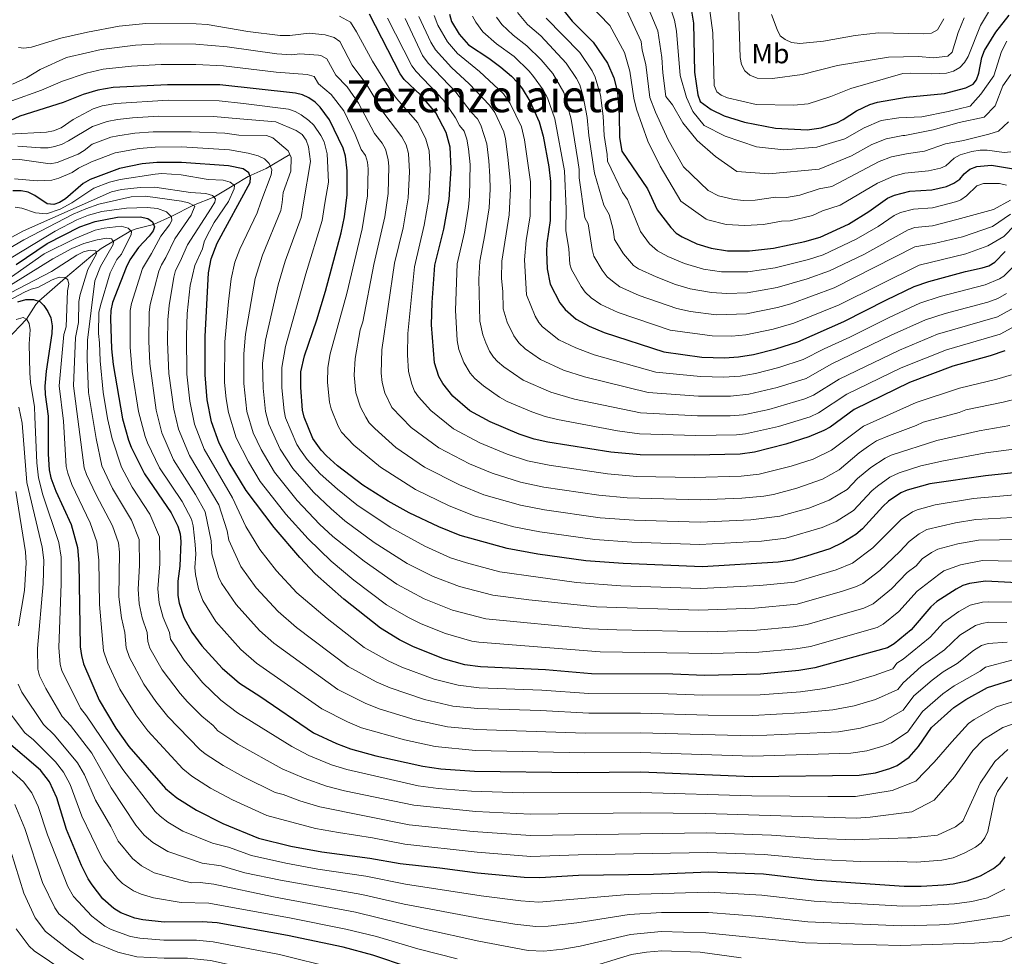
# Model space of a CAD drawing. Units: metres. Extents: x 602156 to 606657, y 4793585 to 4796623.
# Drawn here: x 603970 to 604324, y 4794096 to 4794432 of the extents above; entities that cross this region are included whole.
import ezdxf
from ezdxf.enums import TextEntityAlignment as Align

# ---------------------------------------------------------------- set-up
doc = ezdxf.new("R2010")
doc.units = ezdxf.units.M
doc.header["$MEASUREMENT"] = 0
doc.linetypes.add('DGN Style 3', pattern=[1147.6976, 819.784, -327.9136])
for name, color, linetype, lineweight in [('Nivel 11', 7, 'Continuous', 0), ('Nivel 37', 7, 'Continuous', 0), ('Nivel 4', 7, 'Continuous', 0), ('Nivel 45', 7, 'Continuous', 0), ('Nivel 5', 7, 'Continuous', 0), ('Nivel 61', 7, 'Continuous', 0), ('Nivel 63', 7, 'Continuous', 0)]:
    doc.layers.add(name, color=color, linetype=linetype, lineweight=lineweight)
doc.styles.add('Style-Arial Narrow', font='txt')
doc.styles.add('Style-Times New Roman', font='txt')

msp = doc.modelspace()

# ---------------------------------------------------------------- linework, layer by layer
at = {"layer": 'Nivel 11', "color": 142, "linetype": 'DGN Style 3', "lineweight": 13}
msp.add_polyline3d([(603965.67, 4794317.51, 140.89), (603972.72, 4794324.87, 145), (603976.09, 4794330.16, 149.15), (603977.17, 4794331.36, 150), (603986.8, 4794339.77, 155), (603995.87, 4794347.4, 158.73), (603999.55, 4794350.32, 161.38), (604010.17, 4794356.68, 170), (604012.15, 4794357.4, 171.34), (604018.38, 4794358.85, 175), (604024.73, 4794361.8, 180), (604032.68, 4794365.81, 185), (604040.1, 4794368.69, 190), (604047.21, 4794373.05, 195), (604052.37, 4794376.1, 199.53), (604058.8, 4794379.06, 203.96), (604067.36, 4794384.03, 210)], dxfattribs=at)
at = {"layer": 'Nivel 4', "color": 36, "linetype": 'Continuous', "lineweight": 30, "flags": 128}
for points, elevation in [([(604318.88, 4794311.73), (604305.55, 4794308.06), (604289.91, 4794302.13), (604270.07, 4794292.51), (604261.39, 4794286.11), (604259.14, 4794284.88), (604253.76, 4794282.6), (604245.52, 4794280), (604234.27, 4794277.18), (604229.17, 4794276.42), (604212.66, 4794276.04), (604193.22, 4794276.18), (604182.71, 4794277.17), (604160.05, 4794280.69), (604155.13, 4794281.79), (604149.76, 4794283.55), (604139.29, 4794288.02), (604131.99, 4794292.03), (604125.85, 4794297.29), (604122.26, 4794301.77), (604120.86, 4794304.34), (604119.27, 4794309.25), (604118.27, 4794322.84), (604118.46, 4794330.89), (604119.41, 4794344.28), (604122.63, 4794357.22), (604124.55, 4794367.86), (604125.33, 4794379), (604124.95, 4794386.72), (604123.48, 4794391.97), (604119.77, 4794398.96), (604114.28, 4794405.45), (604108.44, 4794410.98), (604106.97, 4794413.01), (604095.92, 4794434.39)], 250), ([(604124.72, 4794434.4), (604125.44, 4794431.82), (604128.18, 4794427.32), (604131.52, 4794423.46), (604138.83, 4794418.7), (604143.17, 4794415.47)], 275), ([(604165.4, 4794436.09), (604168.76, 4794431.89), (604176.33, 4794424.41), (604181.51, 4794416.81), (604183.75, 4794411.56), (604185, 4794406.47), (604185.67, 4794398.35), (604185.81, 4794390.21), (604186.6, 4794385.24), (604195.87, 4794371.74), (604199.35, 4794364.19), (604204.19, 4794357.82), (604206.16, 4794355.85), (604208.22, 4794354.43), (604213.51, 4794351.91), (604218.69, 4794350.38), (604224.51, 4794349.45), (604232.42, 4794349.42), (604241.09, 4794350.43), (604252.32, 4794352.79), (604257.8, 4794354.32), (604268.03, 4794359.03), (604275.39, 4794363.54), (604282.08, 4794368.35), (604284.5, 4794369.42), (604290.04, 4794370.92), (604297.99, 4794371.38), (604303.2, 4794372.51), (604305.92, 4794373.7), (604307.96, 4794375.14), (604309.61, 4794377.15), (604311.57, 4794378.74), (604314.18, 4794379.72), (604319.35, 4794380.2), (604327.33, 4794378.95)], 300), ([(604211.55, 4794436.24), (604212.39, 4794431.21), (604212.65, 4794413.63), (604213.85, 4794405.43), (604214.8, 4794403.09), (604218.71, 4794400.26), (604223.36, 4794397.9), (604230.71, 4794395.66), (604241.86, 4794393.5), (604253.15, 4794392.93), (604258.23, 4794393.6), (604263.8, 4794395.42), (604266.13, 4794396.59), (604270.92, 4794399.71), (604275.69, 4794401.95), (604278.47, 4794402.9), (604288.8, 4794404.65), (604302.54, 4794405.92), (604310.22, 4794408.04), (604312.77, 4794409.28), (604314.04, 4794410.92), (604314.87, 4794413.28), (604315.9, 4794418.92), (604316.89, 4794421.34), (604320.96, 4794427.97), (604325.73, 4794434.03)], 325), ([(604143.17, 4794415.47), (604146.97, 4794412.18), (604149.02, 4794409.98), (604150.81, 4794407.7), (604153.59, 4794403.18), (604156.96, 4794395.74), (604158.32, 4794390.58), (604160.35, 4794379.59), (604161.01, 4794374.32), (604160.91, 4794360.4), (604159.67, 4794352.17), (604159.51, 4794349.14), (604159.81, 4794342.94), (604160.81, 4794337.45), (604164.38, 4794330.74), (604166.19, 4794328.4), (604170.19, 4794324.92), (604174.88, 4794322.38), (604180.26, 4794320.1), (604201.64, 4794313.2), (604215.34, 4794311.32), (604223.44, 4794311.04), (604228.53, 4794311.34), (604233.89, 4794312.18), (604241.88, 4794314.2), (604249.84, 4794316.74), (604266.36, 4794324.05), (604281.67, 4794331.91), (604291.65, 4794336.66), (604296.86, 4794338.48), (604310.01, 4794342.06), (604316.04, 4794343.34), (604318.49, 4794344.1), (604320.63, 4794345.39), (604324.32, 4794349.17)], 275), ([(604330.76, 4794270.03), (604317.19, 4794268.64), (604297.25, 4794265.73), (604289.16, 4794263.55), (604286.77, 4794262.49), (604282.37, 4794259.58), (604280.3, 4794257.64), (604273.1, 4794249.56), (604270.63, 4794247.59), (604266.05, 4794244.69), (604261.3, 4794242.48), (604252.95, 4794239.79), (604247.77, 4794238.31), (604242.71, 4794237.63), (604215.57, 4794235.92), (604187.06, 4794237.12), (604173.68, 4794238.06), (604156.4, 4794240.5), (604145.41, 4794242.57), (604128.48, 4794247.2), (604120.88, 4794250.28), (604110.17, 4794255.31), (604102.71, 4794259.49), (604093.57, 4794265.31), (604084.51, 4794272.19), (604080.55, 4794275.82), (604078.63, 4794277.86), (604075.63, 4794282.08), (604072.48, 4794289.77), (604071.95, 4794292.21), (604071.29, 4794300.35), (604071.32, 4794306.04), (604072.64, 4794311.79), (604077.08, 4794324.68), (604080.2, 4794334.98), (604085.78, 4794355.96), (604086.95, 4794361.68), (604087.91, 4794369.57), (604087.99, 4794378.22), (604087.37, 4794383.44), (604086.46, 4794386.3), (604081.62, 4794396.46), (604078.3, 4794401.01), (604076.48, 4794402.84), (604074.21, 4794404.43), (604071.93, 4794405.46), (604069.33, 4794406.12), (604042.23, 4794409.09), (604023.45, 4794409.09), (604003.92, 4794408.06), (603998.43, 4794407.12), (603993.15, 4794405.65), (603985.89, 4794402.71), (603970.35, 4794397.77), (603957.91, 4794392.03)], 225), ([(604317.24, 4794230.77), (604311.47, 4794230.03), (604309.1, 4794229.22), (604306.75, 4794227.98), (604299.81, 4794223.48), (604297.57, 4794221.63), (604290.56, 4794213.39), (604284.49, 4794208.34), (604282.02, 4794206.87), (604255.97, 4794199.67), (604250.13, 4794198.68), (604236.45, 4794197.36), (604216.34, 4794196.95), (604204.87, 4794197.38), (604175.73, 4794197.52), (604159.17, 4794199.03), (604135.78, 4794200.06), (604130.17, 4794200.81), (604122.57, 4794202.93), (604111.57, 4794207.4), (604106.72, 4794209.8), (604099.88, 4794213.9), (604086.74, 4794224.41), (604076.49, 4794233.46), (604070.96, 4794239.26), (604061.73, 4794250.14), (604051.64, 4794263.32), (604045.5, 4794273.49), (604041.96, 4794280.38), (604039.24, 4794288.04), (604037.66, 4794295.89), (604036.91, 4794304.88), (604036.94, 4794318.65), (604038.16, 4794341.59), (604039.08, 4794346.56), (604041.3, 4794352.16), (604053.04, 4794374.02), (604053.25, 4794375.82), (604052.58, 4794377.44), (604050.55, 4794378.91), (604045.33, 4794380), (604028.45, 4794381.19), (604019.54, 4794381.2), (604014.25, 4794380.71), (604006.2, 4794379.04), (603995.59, 4794375.06), (603993.07, 4794373.58), (603986.79, 4794368.08), (603984.65, 4794366.78), (603982.52, 4794366.06), (603980.15, 4794366.32), (603975.69, 4794369.29), (603973.29, 4794370.46), (603970.84, 4794370.95), (603967.89, 4794371.03)], 200), ([(603969.01, 4794344.59), (603980.12, 4794352.13), (603991.93, 4794358.01), (603997.45, 4794359.96), (604005.42, 4794361.5), (604013.63, 4794361.66), (604016.29, 4794361.06), (604017.99, 4794359.81), (604018.7, 4794358.08), (604018.31, 4794356.69), (604016.83, 4794354.7), (604012.95, 4794350.67), (604009.91, 4794346.27), (604008.52, 4794343.5), (604003.65, 4794330.84), (604003.07, 4794327.97), (604002.97, 4794325.15), (604003.24, 4794314.28), (604003.83, 4794308.63), (604007.21, 4794289.07), (604009.38, 4794281.46), (604010.34, 4794278.99), (604015.19, 4794269.33), (604024.73, 4794255.39), (604027.07, 4794250.56), (604027.91, 4794247.76), (604028.16, 4794245.07), (604027.85, 4794236.23), (604027.11, 4794230.78), (604027.08, 4794225.63), (604027.6, 4794222.9), (604029.3, 4794217.81), (604032.19, 4794212.45), (604035.71, 4794207.58), (604043.09, 4794199.52), (604049.21, 4794194.2), (604056.57, 4794189.5), (604075.8, 4794176.33), (604084.07, 4794172.48), (604089.12, 4794170.57), (604098.23, 4794168.14), (604115.07, 4794164.32), (604121.6, 4794163.39), (604133.63, 4794162.55), (604170.66, 4794162.07), (604193.39, 4794162.29), (604233.43, 4794160.62), (604271.87, 4794161.12), (604277.78, 4794161.98), (604282.83, 4794163.5), (604285.53, 4794164.66), (604289.77, 4794167.6), (604293.17, 4794171.48), (604297.8, 4794178.23), (604305.81, 4794185.49), (604310.19, 4794188.36), (604317.98, 4794192.58), (604328.64, 4794195.94)], 175), ([(603969.64, 4794331.15), (603972.57, 4794331.93), (603975.23, 4794332.02), (603977.55, 4794331.24), (603978.96, 4794329.87), (603980.43, 4794327.69), (603981.45, 4794325.4), (603982, 4794322.57), (603981.82, 4794319.78), (603979.76, 4794306.28), (603979.36, 4794300.84), (603979.4, 4794297.89), (603980.59, 4794290.04), (603980.58, 4794276.38), (603980.92, 4794270.84), (603981.49, 4794267.96), (603983.23, 4794263.1), (603988.76, 4794251.19), (603991.11, 4794242.85), (603991.51, 4794237.3), (603992.08, 4794207.24), (603992.46, 4794204.08), (603993.28, 4794201.14), (603998.87, 4794188.12), (604004.8, 4794177.97), (604009.54, 4794171.38), (604022.73, 4794156.33), (604026.8, 4794153.03), (604033.83, 4794148.62), (604043.22, 4794143.77), (604056.07, 4794138.46), (604067.69, 4794135.67), (604078.83, 4794133.63), (604096.13, 4794131.36), (604107, 4794129.39), (604121.27, 4794127.9), (604134.81, 4794126.1), (604151.5, 4794124.47), (604157.12, 4794124.39), (604170.99, 4794125.2), (604197.92, 4794125.58), (604217.8, 4794126.4), (604237.53, 4794125.71), (604256.69, 4794123.39), (604288.07, 4794121.23), (604294.14, 4794121.24), (604302.18, 4794121.81), (604305.58, 4794122.13), (604310.6, 4794123.17), (604315.4, 4794125.01), (604320.17, 4794127.65), (604322.54, 4794129.5), (604324.36, 4794131.78)], 150), ([(604324.2, 4794313.59), (604318.88, 4794311.73)], 250), ([(604339.98, 4794229.59), (604317.24, 4794230.77)], 200), ([(604110.01, 4794092.2), (604097.18, 4794096.47), (604086.56, 4794099.35), (604066.56, 4794103.56), (604041.29, 4794108.06), (604035.81, 4794108.47), (604022.21, 4794108.29), (604014.5, 4794109.18), (604011.66, 4794109.8), (604006.67, 4794111.69), (604004.08, 4794113.26), (604000.13, 4794116.76), (603996.33, 4794121.72), (603994.91, 4794123.88), (603992.53, 4794128.75), (603987.17, 4794141.58), (603983.62, 4794153.05), (603981.04, 4794158.73), (603977.72, 4794162.98), (603965.5, 4794173.48)], 125)]:
    msp.add_lwpolyline(points, dxfattribs=dict(at, elevation=elevation))
at = {"layer": 'Nivel 5', "color": 36, "linetype": 'Continuous', "lineweight": 0, "flags": 128}
for points, elevation in [([(604324.87, 4794424.69), (604323.01, 4794421.01), (604320.23, 4794412.32), (604315.61, 4794405.76), (604311.69, 4794401.38), (604303.77, 4794399.48), (604294.41, 4794397.57), (604286.15, 4794397.23), (604279.82, 4794396.26), (604273.64, 4794393.65), (604266.75, 4794389.64), (604256.64, 4794386.65), (604244.74, 4794385.78), (604234.98, 4794386.75), (604223.75, 4794390.58), (604216.12, 4794394.46), (604212.09, 4794399.47), (604209.86, 4794404.5), (604207.6, 4794412.41), (604206.21, 4794428.33), (604205.54, 4794432.35), (604200.68, 4794446.56)], 320), ([(604309.62, 4794433.18), (604307.46, 4794427.89), (604305.3, 4794420.78), (604303.66, 4794419.38), (604298.57, 4794418.8), (604293.16, 4794419.3), (604282.36, 4794419.05), (604264.09, 4794415.96), (604251.38, 4794412.81), (604240.69, 4794411.3), (604235.23, 4794411.52), (604232.63, 4794412.55), (604230.8, 4794414.15), (604229.62, 4794416.35), (604229.13, 4794418.89), (604228.27, 4794445.51)], 335), ([(604174.78, 4794438.21), (604182.28, 4794430.43), (604187.52, 4794420.69), (604189.5, 4794413.99), (604190.93, 4794404.27), (604191.86, 4794400.31), (604195.97, 4794388.81), (604200.41, 4794379.84), (604207.78, 4794367.29), (604216.87, 4794360.88), (604217.44, 4794360.57), (604224.04, 4794358.86), (604230.73, 4794358.49), (604237.54, 4794358.96), (604243.91, 4794360.11), (604247.12, 4794360.28), (604255.09, 4794362.12), (604258.74, 4794363.8), (604265.05, 4794365.81), (604278.42, 4794373.76), (604284.14, 4794376.31), (604288.22, 4794377.4), (604296.77, 4794378.22), (604301.03, 4794379.09), (604302.99, 4794379.94), (604305.94, 4794382.69), (604308.12, 4794383.92), (604312.33, 4794385.09), (604315.38, 4794385.57), (604317.87, 4794385.56), (604323.9, 4794384.77), (604326.35, 4794385)], 305), ([(604298.44, 4794392.92), (604288.3, 4794390.93), (604287.54, 4794390.86), (604281.59, 4794389.7), (604276.35, 4794387.59), (604269.08, 4794383.61), (604257.46, 4794378.72), (604239.43, 4794377.06), (604227.87, 4794378), (604220.22, 4794383.32), (604213.66, 4794389.02), (604208.53, 4794395.46), (604204.84, 4794401.91), (604202.39, 4794404.85), (604201.28, 4794413.36), (604201, 4794418.85), (604199.53, 4794428.47), (604195.46, 4794438.15)], 315), ([(604318.37, 4794435.13), (604315.47, 4794430.42), (604310.99, 4794419.29), (604309.74, 4794417.1), (604307.97, 4794415.34), (604305.72, 4794413.93), (604303.18, 4794413.3), (604297.95, 4794413), (604290.41, 4794413.28), (604287.51, 4794413.08), (604268.85, 4794407.72), (604261.64, 4794404.89), (604253.52, 4794402.2), (604248.4, 4794401.77), (604234.9, 4794401.98), (604224.56, 4794404.39), (604222.27, 4794405.38), (604220.68, 4794406.52), (604219.73, 4794408.82), (604219.3, 4794427.79), (604217.8, 4794438.37)], 330), ([(604261.22, 4794342.21), (604253.21, 4794339.42), (604242.36, 4794336.24), (604231.61, 4794334.31), (604224.34, 4794334.11), (604218.79, 4794334.52), (604211.18, 4794335.79), (604205.92, 4794337.35), (604198.94, 4794340.08), (604192.65, 4794343), (604190.76, 4794344.24), (604187.18, 4794348.42), (604183.93, 4794353.49), (604183.46, 4794357.17), (604182.02, 4794362.55), (604180.08, 4794365.83), (604176.76, 4794377.4), (604174.74, 4794390.85), (604174.18, 4794397.31), (604172.72, 4794404.87), (604171.48, 4794409.12), (604170.35, 4794411.35), (604166.65, 4794416.87), (604157.45, 4794426.67), (604152.7, 4794430.75), (604149.07, 4794435.06)], 290), ([(604325.48, 4794395.77), (604321.91, 4794392.48), (604318.41, 4794391.37), (604309.31, 4794389.08), (604302.83, 4794387.92), (604295.28, 4794385.3), (604289.59, 4794384.39), (604288.86, 4794384.32), (604283.53, 4794383.2), (604279.07, 4794381.53), (604262.07, 4794372.59), (604257.51, 4794371.77), (604250.58, 4794369.43), (604245.8, 4794368.58), (604241.84, 4794368.76), (604234.45, 4794367.65), (604230.47, 4794367.56), (604226.94, 4794367.87), (604221.37, 4794369.22), (604217.64, 4794371.1), (604208.72, 4794379.58), (604203.19, 4794389.26), (604198.73, 4794399.31), (604196.66, 4794404.56), (604195.25, 4794416.42), (604193.88, 4794421.57), (604193.53, 4794424.58), (604188.37, 4794435.76)], 310), ([(604302.31, 4794432.74), (604299.98, 4794428.77), (604297.86, 4794427.63), (604295.04, 4794427.37), (604278.75, 4794427.72), (604270.39, 4794426.84), (604259.08, 4794424.76), (604250.53, 4794423.88), (604247.51, 4794424.25), (604245.24, 4794425.29), (604243.53, 4794426.7), (604242.38, 4794428.91), (604240.38, 4794434.29)], 340), ([(604110.91, 4794286.04), (604103.98, 4794293.24), (604101.51, 4794298.51), (604100.53, 4794302.22), (604100.11, 4794305.47), (604100.35, 4794313.93), (604104.93, 4794345.08), (604108, 4794357.73), (604109.89, 4794368.54), (604110.31, 4794377.82), (604110.03, 4794384.42), (604109.15, 4794387.56), (604107.63, 4794390.43), (604101.1, 4794398.93), (604095.06, 4794409.04), (604089.77, 4794416.16), (604085.25, 4794424.57), (604083.22, 4794426.06), (604080.01, 4794427.07), (604074.28, 4794427.61), (604067.31, 4794426.73), (604063.93, 4794426.75), (604052.27, 4794428.26), (604037.68, 4794430.7), (604033.7, 4794431.01), (604015.57, 4794431.11), (604005.99, 4794430.17), (603994.67, 4794427.95), (603985.09, 4794425.81), (603974.54, 4794422.54), (603971.77, 4794422.27), (603969.87, 4794422.53)], 240), ([(604117.77, 4794378.52), (604117.38, 4794385.39), (604116.25, 4794389.55), (604113.35, 4794395.36), (604105.68, 4794404.1), (604103.51, 4794407.17), (604096.98, 4794417.56), (604091.34, 4794428.16), (604089.12, 4794431.53), (604085.13, 4794433.73)], 245), ([(604333.32, 4794325.37), (604322.56, 4794319.53), (604303.24, 4794313.95), (604286.97, 4794307.43), (604267.39, 4794297.96), (604257.28, 4794291.25), (604254.23, 4794289.87), (604242.92, 4794286.35), (604231, 4794283.7), (604227.81, 4794283.34), (604213.2, 4794283.1), (604192.97, 4794283.71), (604185.08, 4794284.83), (604163.47, 4794288.84), (604159.06, 4794289.91), (604154.29, 4794291.59), (604145.47, 4794295.4), (604142.67, 4794296.95), (604136.95, 4794300.91), (604133.79, 4794303.64), (604132.07, 4794305.48), (604129.85, 4794309.33), (604128.05, 4794314.01), (604127.46, 4794317.29), (604126.84, 4794328.2), (604127.45, 4794344.75), (604130.04, 4794356.21), (604131.58, 4794365.16), (604131.93, 4794369.08), (604132.11, 4794380.51), (604131.58, 4794386.04), (604130.88, 4794389.56), (604129.93, 4794392.48), (604128.34, 4794394.41), (604126.8, 4794397.26), (604122.54, 4794403.59), (604112.74, 4794413.9), (604111.21, 4794415.87), (604102.41, 4794433.04)], 255), ([(604136.63, 4794319.3), (604135.62, 4794324.2), (604135.25, 4794339.25), (604135.54, 4794345.7), (604137.45, 4794355.2), (604138.99, 4794364.94), (604139.28, 4794371.64), (604139.13, 4794376.24), (604138.88, 4794381.8), (604138.08, 4794387.86), (604136.01, 4794394.61), (604134.81, 4794396.81), (604132.52, 4794399.27), (604127, 4794406.38), (604117.02, 4794416.79), (604114.95, 4794419.65), (604108.81, 4794432.88)], 260), ([(604324.84, 4794334.08), (604321.65, 4794332.37), (604318.12, 4794331.02), (604302.74, 4794326.97), (604295.63, 4794324.62), (604283.36, 4794319.11), (604261.79, 4794308.75), (604252.79, 4794303.63), (604242.41, 4794300.33), (604232.23, 4794297.96), (604225.63, 4794297.2), (604214.2, 4794297.21), (604196.06, 4794298.6), (604173.16, 4794304.18), (604165.6, 4794306.61), (604157.41, 4794310.42), (604151.92, 4794314.29), (604149.66, 4794316.37), (604147.8, 4794318.98), (604145.47, 4794323.83), (604144.01, 4794328.61), (604143.87, 4794334.83), (604143.37, 4794339.48), (604143.54, 4794345.69), (604146.18, 4794362.4), (604146.57, 4794371.7), (604146.55, 4794374.88), (604145.66, 4794383.08), (604144.79, 4794389.72), (604144.16, 4794392.13), (604140.93, 4794399.16), (604139.07, 4794401.81), (604131.75, 4794409.44), (604125.43, 4794415.25), (604119.7, 4794421.59), (604118, 4794424.41), (604113.64, 4794433.56)], 265), ([(604328.34, 4794344.91), (604323.78, 4794340.41), (604322.32, 4794339.36), (604317.08, 4794337.18), (604301.01, 4794333.05), (604293.64, 4794330.64), (604282.66, 4794325.54), (604268.5, 4794318.42), (604259.25, 4794314.27), (604251.7, 4794310.37), (604242.99, 4794307.5), (604234.6, 4794305.36), (604229.07, 4794304.41), (604223.28, 4794304.09), (604214.81, 4794304.26), (604198.85, 4794305.9), (604176.71, 4794312.14), (604170.09, 4794314.57), (604164.01, 4794317.54), (604158.12, 4794322.18), (604156.74, 4794323.75), (604155.51, 4794325.97), (604152.34, 4794333.64), (604151.59, 4794346.17), (604152.27, 4794353.18), (604153.62, 4794362.03), (604153.81, 4794374.26), (604151.67, 4794389.3), (604150.56, 4794393.94), (604146.53, 4794402.36), (604144.05, 4794405.89), (604135.49, 4794413.87), (604127.58, 4794420.34), (604123.94, 4794424.46), (604120.46, 4794430.55), (604119.19, 4794433.95)], 270), ([(604327.73, 4794358.62), (604323.8, 4794354.6), (604318.07, 4794351.29), (604310.23, 4794348.38), (604293.38, 4794344.29), (604264.64, 4794330.1), (604248.41, 4794323.51), (604240.98, 4794321.36), (604231.2, 4794319.25), (604226.15, 4794318.78), (604219, 4794318.88), (604204.01, 4794320.95), (604185.27, 4794327.31), (604179.11, 4794330.17), (604175.6, 4794332.56), (604173.47, 4794334.63), (604171.98, 4794336.64), (604168.51, 4794342.8), (604167.94, 4794344.68), (604167.58, 4794350.15), (604166.47, 4794356.72), (604166.61, 4794364.54), (604165.97, 4794378.24), (604162.52, 4794396.87), (604159.88, 4794404.39), (604158.32, 4794407.24), (604154.92, 4794412.08), (604153.33, 4794414), (604147.93, 4794419.2), (604141.62, 4794423.82), (604136.65, 4794428.07), (604134.15, 4794431.52), (604133, 4794433.74)], 280), ([(604326.24, 4794362.57), (604319.79, 4794358.16), (604308.98, 4794354.53), (604298.76, 4794352.04), (604291.91, 4794350.85), (604262.93, 4794336.16), (604247.32, 4794330.42), (604242.53, 4794329.04), (604231.41, 4794326.77), (604220.51, 4794326.52), (604211.29, 4794327.68), (604206.39, 4794328.69), (604192.87, 4794333.37), (604185.89, 4794336.58), (604183.25, 4794338.5), (604181.39, 4794340.17), (604179.58, 4794342.53), (604176.59, 4794347.56), (604175.89, 4794349.96), (604174.57, 4794359.09), (604173.27, 4794361.27), (604171.23, 4794375.69), (604171.25, 4794378.69), (604170.85, 4794381.85), (604168.44, 4794396.78), (604165.77, 4794406.34), (604161.8, 4794413.1), (604157.63, 4794418.04), (604152.53, 4794423.09), (604147.59, 4794426.88), (604143.47, 4794430.71), (604141.56, 4794433.38)], 285), ([(604324.82, 4794373.03), (604322.32, 4794373.68), (604316.51, 4794373.67), (604314.12, 4794372.83), (604310.45, 4794369.26), (604308.43, 4794367.78), (604306.96, 4794367.12), (604298.25, 4794364.94), (604291.4, 4794364.43), (604286.76, 4794363.16), (604284.47, 4794362.18), (604278.64, 4794358.16), (604270.75, 4794353.6), (604258.9, 4794348.03), (604253.65, 4794346.39), (604241.72, 4794343.34), (604231.81, 4794341.85), (604222.46, 4794341.88), (604215.96, 4794342.87), (604209.08, 4794344.87), (604203.1, 4794347.41), (604199.41, 4794349.42), (604196.59, 4794351.93), (604193.32, 4794356.36), (604188.63, 4794367.83), (604186.86, 4794370.4), (604181.45, 4794381.6), (604181.35, 4794384.1), (604180.24, 4794390.85), (604179.93, 4794397.83), (604178.92, 4794405.35), (604177.08, 4794411.86), (604175.93, 4794414.08), (604171.49, 4794420.64), (604159.46, 4794433.02)], 295), ([(603967.77, 4794409.33), (603972.73, 4794411.53), (603977.61, 4794414.63), (603987.07, 4794418.93), (603994.4, 4794420.58), (603999.6, 4794421.8), (604011.94, 4794423.32), (604020.85, 4794423.79), (604033.61, 4794423.71), (604044.84, 4794422.68), (604062.66, 4794420.21), (604067.98, 4794419.86), (604070.96, 4794420.24), (604077.67, 4794419.74), (604078.43, 4794419.62), (604080.66, 4794418.4), (604083.83, 4794412.59), (604087.93, 4794408.35), (604091.98, 4794402.48), (604097.77, 4794391.6), (604100.51, 4794388.16), (604101.76, 4794385.99), (604102.63, 4794382.26), (604102.87, 4794379.78), (604102.65, 4794370.04), (604101.43, 4794361.65), (604097.52, 4794344.5), (604093.55, 4794323.95), (604092.58, 4794321.11), (604090.76, 4794310.74), (604090.46, 4794304.82), (604091.11, 4794298.45), (604092.76, 4794293.28), (604094.59, 4794289.76), (604095.9, 4794287.63), (604097.84, 4794285.64), (604105.4, 4794278.87), (604115.73, 4794271.77), (604128.25, 4794265.37), (604136.99, 4794261.86), (604150.25, 4794258.08), (604158.85, 4794256.42), (604178.79, 4794253.59), (604191.02, 4794252.68), (604214.78, 4794251.98), (604232.99, 4794252.88), (604243.33, 4794254.1), (604253.79, 4794257.07), (604261.13, 4794259.85), (604267.52, 4794263.69), (604271.28, 4794267.7), (604276.04, 4794271.61), (604281.18, 4794275.02), (604283.32, 4794276.01), (604299.7, 4794281.3), (604314.99, 4794284.83), (604326.01, 4794286.71)], 235), ([(604080.99, 4794307.58), (604081.87, 4794312.5), (604087.85, 4794334.16), (604093.38, 4794357.36), (604095.23, 4794369.23), (604095.43, 4794378.92), (604095.24, 4794381.24), (604094.55, 4794383.68), (604092.99, 4794385.86), (604090.85, 4794391.24), (604086.69, 4794399.77), (604082.21, 4794405.6), (604077.65, 4794409.47), (604076.13, 4794412.04), (604073.56, 4794412.73), (604062.39, 4794413.56), (604043.54, 4794415.88), (604033.53, 4794416.4), (604021.12, 4794416.4), (604010.43, 4794415.77), (604000.24, 4794414.75), (603994.13, 4794413.22), (603985.7, 4794410.42), (603978.17, 4794407.18), (603967.45, 4794403.35)], 230), ([(604326.36, 4794412.75), (604323.52, 4794408.74), (604320.72, 4794401.49), (604316.79, 4794397.48), (604307.79, 4794395.56), (604298.44, 4794392.92)], 315), ([(604337.06, 4794262.6), (604312.96, 4794260.45), (604299.15, 4794258.18), (604292.68, 4794256.44), (604291.03, 4794255.74), (604286.91, 4794253), (604276.82, 4794242.77), (604269.52, 4794237.27), (604263.61, 4794234.85), (604248.65, 4794230.45), (604236.21, 4794229.25), (604214.93, 4794228.16), (604186.29, 4794229.19), (604170.33, 4794230.34), (604142.82, 4794234.16), (604130.8, 4794237.4), (604125.1, 4794239.24), (604115.79, 4794243.38), (604103.37, 4794250.17), (604091.37, 4794258.21), (604084.41, 4794263.8), (604078.26, 4794269.33), (604073.53, 4794274.55), (604071.18, 4794277.81), (604069.86, 4794279.93), (604065.79, 4794289.51), (604065.29, 4794291.97), (604064.5, 4794300.26), (604064.44, 4794307.56), (604065.73, 4794315.11), (604073.09, 4794341.21), (604078.97, 4794360.3), (604079.89, 4794366.6), (604081.27, 4794374.13), (604080.8, 4794384.31), (604079.63, 4794388.6), (604078.52, 4794390.86), (604075.97, 4794394.54), (604074.19, 4794396.26), (604071.43, 4794398.24), (604069.24, 4794399.48), (604066.91, 4794400.34), (604050.74, 4794402.41), (604041.97, 4794403.33), (604023.67, 4794403.51), (604004.87, 4794402.35), (603999.99, 4794401.5), (603996.71, 4794400.39), (603989.56, 4794396.56), (603985.15, 4794393.59), (603982.4, 4794392.52), (603979.95, 4794392.05), (603966.35, 4794391.38)], 220), ([(604001.7, 4794395.84), (603996.5, 4794394.08), (603987.8, 4794388.9), (603985.55, 4794387.77), (603982.95, 4794386.95), (603980.49, 4794386.47), (603977.81, 4794386.44), (603969.61, 4794387.01)], 215), ([(604335.93, 4794254.12), (604313.82, 4794253.01), (604306.44, 4794251.78), (604296.19, 4794249.32), (604293.37, 4794247.76), (604289.78, 4794245.06), (604286.42, 4794241.41), (604279.25, 4794234.67), (604273.19, 4794229.98), (604270.95, 4794228.87), (604265.91, 4794227.22), (604249.64, 4794222.61), (604234.36, 4794221.15), (604214.29, 4794220.39), (604177.49, 4794221.63), (604153.15, 4794224.1), (604140.28, 4794225.74), (604128.3, 4794228.92), (604118.86, 4794232.45), (604109.52, 4794237.17), (604097.63, 4794244.72), (604087.09, 4794252.52), (604082.17, 4794256.75), (604075.89, 4794262.76), (604068.38, 4794271.33), (604063.88, 4794278.22), (604059.85, 4794287.19), (604058.63, 4794291.72), (604057.71, 4794300.17), (604057.56, 4794309.08), (604058.57, 4794317.34), (604063.1, 4794337.19), (604065.67, 4794345.74), (604071.36, 4794361.4), (604072.25, 4794366.72), (604074.75, 4794381.52), (604074.01, 4794386.86), (604073.21, 4794389.23), (604071.75, 4794391.2), (604069.56, 4794392.65), (604062.35, 4794395.76), (604049.39, 4794396.81), (604039.94, 4794397.65), (604020.15, 4794397.84), (604010.77, 4794397.26), (604005.47, 4794396.6), (604001.7, 4794395.84)], 215), ([(603967.51, 4794382.08), (603970.32, 4794382.28), (603981.23, 4794380.68), (603983.81, 4794381.12), (603991.35, 4794384.18), (603993.49, 4794385.46), (603996.28, 4794387.78), (604003.09, 4794390.27), (604005.54, 4794390.77), (604011.7, 4794391.71), (604018.28, 4794392.2), (604031.94, 4794392.24), (604043.94, 4794391.66), (604049.08, 4794390.99), (604058.93, 4794390.92), (604061.21, 4794389.99), (604066.72, 4794385.37), (604067.86, 4794382.98), (604067.74, 4794378.12), (604064.9, 4794370.4), (604064.6, 4794366.85), (604064.17, 4794363.94), (604057.55, 4794347.88), (604054.91, 4794339.5), (604051.45, 4794319.58), (604050.77, 4794312.44), (604050.78, 4794301.85), (604051.91, 4794291.72), (604054.17, 4794284.14), (604057.05, 4794278.15), (604061.82, 4794270.01), (604069.99, 4794259.73), (604078.03, 4794251.34), (604082.84, 4794246.86), (604094, 4794237.95), (604105.81, 4794229.75), (604115.56, 4794224.53), (604125.79, 4794220.43), (604137.74, 4794217.32), (604174.93, 4794213.73), (604184.76, 4794213.33), (604217.53, 4794212.57), (604235.08, 4794213.22), (604248.15, 4794214.4), (604253.12, 4794215.27), (604261.5, 4794217.6), (604273.5, 4794221.13), (604276.85, 4794222.69), (604283.46, 4794228.11), (604289.13, 4794233.91), (604292.31, 4794236.29), (604294.52, 4794238.78), (604297.83, 4794241.17), (604300.08, 4794242.27), (604307.33, 4794244.26), (604314.69, 4794245.58), (604337.28, 4794245.94)], 210), ([(603968.47, 4794375.34), (603976.55, 4794374.6), (603981.91, 4794374.85), (603984.4, 4794375.53), (603989.21, 4794377.56), (603991.43, 4794379.15), (603996.06, 4794381.47), (604004.65, 4794384.65), (604013.19, 4794386.23), (604018.91, 4794386.7), (604028.45, 4794386.77), (604045.71, 4794385.71), (604052.38, 4794384.54), (604055.91, 4794383.56), (604058.23, 4794382.53), (604059.87, 4794380.84), (604060.91, 4794378.54), (604060.66, 4794376.77), (604056.96, 4794366.97), (604055.66, 4794363.1), (604049.42, 4794350.02), (604047.64, 4794345.35), (604046.28, 4794339.35), (604045.3, 4794331.27), (604043.97, 4794316.79), (604043.93, 4794302.12), (604044.43, 4794296.28), (604045.28, 4794291.35), (604048.06, 4794282.26), (604052.48, 4794273.63), (604056.73, 4794266.66), (604059.77, 4794262.65), (604065.86, 4794254.93), (604073.91, 4794245.96), (604082.24, 4794237.95), (604090.37, 4794231.18), (604102.11, 4794222.36), (604110.01, 4794217.71), (604114.52, 4794215.54), (604123.29, 4794211.98), (604132.73, 4794209.29), (604135.19, 4794208.89), (604178.82, 4794205.49), (604218.68, 4794204.78), (604235.76, 4794205.29), (604249.14, 4794206.54), (604254.33, 4794207.4)], 205), ([(604326.52, 4794304.95), (604321.26, 4794303.39), (604307.87, 4794300.18), (604292.36, 4794295), (604273.41, 4794286.51), (604261.93, 4794277.82), (604255.34, 4794274.64), (604247.48, 4794272.11), (604235.95, 4794269.27), (604229.45, 4794268.51), (604212.53, 4794268.05), (604192.05, 4794268.38), (604181.41, 4794269.31), (604160.56, 4794272.46), (604152.69, 4794274.08), (604145.44, 4794276.39), (604135.61, 4794280.47), (604126.18, 4794285.52), (604117.95, 4794292.05), (604113.52, 4794297), (604112.17, 4794299.11), (604111.14, 4794301.55), (604109.97, 4794306.13), (604109.59, 4794312.14), (604109.69, 4794319.79), (604112.09, 4794343.67), (604115.57, 4794358.7), (604117.22, 4794368.2), (604117.77, 4794378.52)], 245), ([(603968.63, 4794365.08), (603971.12, 4794364.82), (603975.99, 4794363.09), (603979.98, 4794362.79), (603984.87, 4794364.36), (603989, 4794366.69), (603996.99, 4794371.98), (604002.6, 4794374.16), (604006.37, 4794375.07), (604018.92, 4794377.04), (604021.41, 4794377.19), (604028.3, 4794376.73), (604038.05, 4794375.1), (604043.38, 4794374.79), (604045.96, 4794374.13), (604047.42, 4794372.87), (604047.32, 4794371.77), (604045.31, 4794367.19), (604040.12, 4794359.63), (604037.63, 4794354.94), (604036.56, 4794352.65), (604035.96, 4794350.22), (604033.18, 4794344.13), (604031.58, 4794337.04), (604030.51, 4794326.96), (604030.17, 4794318.95), (604030.38, 4794305.14), (604031.41, 4794295.48), (604033.14, 4794287.19), (604036.6, 4794278.17), (604046.73, 4794260.77)], 195), ([(603958.72, 4794349.74), (603971.65, 4794356.63), (604003.31, 4794370.58), (604006.89, 4794371.43), (604013.53, 4794372.14), (604018.82, 4794372.32), (604031.71, 4794370.44), (604037.13, 4794370.05), (604039.56, 4794369.3), (604040.62, 4794368.1), (604040.4, 4794366.91), (604039.14, 4794364.75), (604030.61, 4794351.56), (604027.99, 4794345.58), (604026.31, 4794342.36), (604025.69, 4794339.95), (604023.96, 4794329.8), (604023.53, 4794324.66), (604023.43, 4794316.75), (604023.85, 4794305.4), (604025.63, 4794292.62)], 190), ([(604031.87, 4794362.26), (604033.21, 4794365.54), (604030.97, 4794366.67), (604028.42, 4794367.28), (604015.46, 4794369.04), (604010.3, 4794368.83), (604007.7, 4794368.3), (603998.77, 4794366.17), (603994.02, 4794364.58), (603989.53, 4794362.56), (603971.79, 4794353.44), (603961.31, 4794347.34)], 185), ([(604326.17, 4794367.63), (604320.08, 4794364.3), (604306.89, 4794360.73), (604298.24, 4794358.43), (604291.83, 4794357.8), (604289.44, 4794357.04), (604273.48, 4794348.18), (604261.22, 4794342.21)], 290), ([(603963.91, 4794344.93), (603983.09, 4794356.46), (603990.89, 4794360.56), (603995.02, 4794362.22), (603999.85, 4794363.6), (604008.65, 4794364.83), (604016.15, 4794364.96), (604019.75, 4794364.61), (604023.05, 4794363.42), (604024.86, 4794361.68), (604024.91, 4794360.32), (604024.12, 4794358.75), (604020.98, 4794354.75), (604017.62, 4794348.48), (604014.47, 4794343.09), (604010.42, 4794330.49), (604009.96, 4794328.04), (604009.97, 4794314.85), (604010.75, 4794306.15), (604013.01, 4794291.78), (604015.35, 4794282.78), (604016.25, 4794280.44), (604020.55, 4794271.54), (604028.63, 4794259.45), (604031.98, 4794253.12), (604032.65, 4794250.71), (604033.32, 4794243.93), (604033.52, 4794240.46), (604033.23, 4794235.7), (604033.5, 4794233.22), (604034.58, 4794228.09), (604036.11, 4794223.9), (604040.78, 4794216.37), (604049.77, 4794206.3)], 180), ([(604325.03, 4794208.88), (604318.25, 4794208.46), (604315.86, 4794207.69), (604312.98, 4794205.93), (604307.03, 4794201.22), (604302.09, 4794198.22), (604298.05, 4794195.27), (604291.49, 4794189.68), (604287.66, 4794184.44), (604280.27, 4794180.29), (604272.36, 4794177.97), (604264.43, 4794176.7), (604233.59, 4794175.3), (604193.32, 4794176.35), (604173.54, 4794176.27), (604134.49, 4794177.55), (604123.93, 4794178.48), (604112.36, 4794181.06), (604099.4, 4794184.96), (604094.37, 4794186.95), (604084.58, 4794191.85), (604061.62, 4794208.58), (604056.45, 4794213.09), (604048.03, 4794222.42), (604042.83, 4794230.12), (604041.73, 4794232.37), (604039.35, 4794240.62), (604039.1, 4794245.32), (604036.9, 4794255.67), (604033.49, 4794261.89), (604025.57, 4794274.4), (604021.33, 4794284.09), (604019.29, 4794292.2), (604017.04, 4794309.04), (604016.66, 4794317.05), (604016.79, 4794327.43), (604017.19, 4794330.15), (604020.25, 4794342.1), (604021.21, 4794344.4), (604022.81, 4794347.03), (604026.01, 4794353.72), (604031.87, 4794362.26)], 185), ([(603963.13, 4794337.19), (603979.07, 4794348.32), (603990.19, 4794353.9), (603997.44, 4794356.82), (604000.62, 4794357.59), (604006.75, 4794358.27), (604009.24, 4794357.64), (604010.5, 4794356.35), (604010.31, 4794355.34), (604006.84, 4794348.21)], 170), ([(603963.56, 4794334.99), (603982.15, 4794346.54), (603989.03, 4794350.33), (603993.29, 4794352.03), (603998.11, 4794353.36), (604001.66, 4794354.01), (604003.33, 4794353.74), (604004.06, 4794352.85), (604003.87, 4794351.72), (603999.28, 4794343.83), (603997.26, 4794338.72), (603994.67, 4794317.36), (603994.56, 4794310.51), (603995.05, 4794298.59), (603997.82, 4794282.11), (603999.81, 4794272.29), (604003.67, 4794264.12), (604010.47, 4794252.76), (604013.19, 4794245.79), (604013.36, 4794236.47), (604012.86, 4794227.89), (604013.27, 4794222.66), (604014.34, 4794217.61), (604016.11, 4794212.39), (604016.3, 4794209.1), (604017.09, 4794206.73), (604021.48, 4794198.93), (604027.93, 4794190.46), (604030.62, 4794187.42), (604035.71, 4794182.3), (604039.82, 4794178.94), (604041.53, 4794177.11), (604048.71, 4794172.3), (604064.54, 4794163.4), (604072.55, 4794160.06), (604080.47, 4794157.22), (604086.99, 4794155.53), (604111.84, 4794150.35)], 165), ([(603963.99, 4794332.79), (603981.75, 4794342.08), (603990.87, 4794347.91), (603993.17, 4794349.04), (603995.58, 4794349.72), (603997.71, 4794349.41), (603997.95, 4794348.4), (603994.81, 4794342.76), (603992.08, 4794333.82), (603991.57, 4794331.28), (603991.37, 4794323.68), (603990.4, 4794318.38), (603989.66, 4794301), (603993.48, 4794271.48), (603994.27, 4794269.1), (603997.77, 4794261.8), (604003.67, 4794250.64), (604005.75, 4794244.58), (604006.11, 4794241.24), (604005.88, 4794225.13), (604006.84, 4794217.59), (604008.06, 4794212.36), (604008.51, 4794206.86), (604009.8, 4794203.35), (604014.94, 4794193.79), (604019.16, 4794187.64), (604023.48, 4794182.24), (604035.01, 4794170.4), (604036.92, 4794168.78), (604043.34, 4794164.66)], 160), ([(604006.84, 4794348.21), (604005.21, 4794346.31), (604002.84, 4794341.57), (603999.34, 4794329.82), (603998.79, 4794327.3), (603998.58, 4794319.71), (603998.94, 4794316.35), (603999.16, 4794309.91), (604000.29, 4794298.68), (604001.89, 4794289.26), (604003.53, 4794281.98), (604006.92, 4794271.78), (604010.7, 4794264.57), (604017.11, 4794254.88), (604020.55, 4794246.78), (604020.63, 4794237.02), (604019.92, 4794228.09), (604020.39, 4794222.99), (604021.82, 4794217.71), (604024.15, 4794212.42), (604024.51, 4794209.94), (604029.43, 4794202.4), (604036.02, 4794194.4), (604042.59, 4794188.13), (604048.49, 4794183.57), (604068.02, 4794171.38), (604074.18, 4794168.2), (604082.27, 4794164.85), (604087.76, 4794163.13), (604113.46, 4794157.33), (604120.67, 4794156.38), (604132.65, 4794155.42), (604151.21, 4794154.75), (604193.41, 4794154.93), (604233.3, 4794153.68), (604260.57, 4794153.43), (604270.59, 4794153.52), (604283.69, 4794155.69), (604292.23, 4794159.01), (604298.84, 4794165.79), (604305.19, 4794173.1), (604311.14, 4794179.72), (604313.18, 4794181.16), (604321.21, 4794185.64), (604330.37, 4794188.61)], 170), ([(604325.15, 4794160.45), (604321.54, 4794155.27), (604320.55, 4794152.98), (604318.05, 4794140.94), (604317.01, 4794138.64), (604315.63, 4794136.89), (604313.65, 4794135.34), (604309.84, 4794133.22), (604305.58, 4794131.47), (604301.57, 4794130.64), (604292.42, 4794129.92), (604282.41, 4794130.27), (604272.2, 4794130.18), (604257.04, 4794130.9), (604237.71, 4794132.7), (604217.41, 4794133.39), (604170.92, 4794132.57), (604153.92, 4794131.92), (604134.65, 4794133.46), (604108.61, 4794136.37), (604097.03, 4794138.6), (604084.8, 4794140.5), (604076.57, 4794142.01), (604059.06, 4794146.69), (604046.73, 4794152.27), (604038.79, 4794156.51), (604032.12, 4794160.73), (604028.87, 4794163.36), (604016.35, 4794177.08), (604011.99, 4794182.79), (604006.23, 4794192.01), (604001.85, 4794201.56), (604000.39, 4794205.8), (603998.95, 4794222.47), (603998.79, 4794238.3), (603998.05, 4794244.91), (603995.63, 4794251.71), (603989.09, 4794265.51), (603987.58, 4794269.58), (603987.02, 4794272.02), (603985.99, 4794288.31), (603984.51, 4794300.92), (603986.13, 4794319.39), (603986.98, 4794322.17), (603987.53, 4794335.08), (603987.93, 4794337.52), (603987.65, 4794338.99), (603986.66, 4794339.9), (603984.46, 4794340.02), (603982.01, 4794339.04), (603976.84, 4794336.23), (603974.39, 4794335.68), (603972.06, 4794334.61), (603964.42, 4794330.59)], 155), ([(604330.1, 4794330.45), (604321.52, 4794325.7), (604299.95, 4794319.5), (604286.31, 4794313.77), (604264.72, 4794303.42), (604255.42, 4794297.62), (604252.34, 4794296.31), (604239.45, 4794292.49), (604230.36, 4794290.6), (604225.47, 4794290.22), (604213.73, 4794290.15), (604193.27, 4794291.3), (604169.61, 4794296.23), (604161.12, 4794298.65), (604151.13, 4794303.06), (604144.26, 4794307.78), (604141.99, 4794309.74), (604140.49, 4794311.28), (604139.11, 4794313.36), (604137.77, 4794316.45), (604136.63, 4794319.3)], 260), ([(603969.03, 4794324.84), (603971.59, 4794325.45), (603972.9, 4794324.77), (603973.76, 4794323.31), (603974.07, 4794321.06), (603973.76, 4794316.07), (603973.95, 4794305.66), (603974.24, 4794302.12), (603975.67, 4794293.38), (603975.74, 4794289.8), (603976.49, 4794273.36), (603977.03, 4794267.95), (603978.65, 4794261.85), (603984.32, 4794244.72), (603985.19, 4794239.38), (603985.22, 4794229.85), (603984.37, 4794206.96), (603984.87, 4794200.93), (603985.44, 4794198.69), (603992.19, 4794185.19), (603994.34, 4794182.48), (604007.36, 4794163.18), (604019, 4794148.15), (604020.77, 4794146.37), (604023.49, 4794144.31), (604028.87, 4794141.05), (604039.51, 4794136.68), (604045.26, 4794135.24), (604053.61, 4794132.29), (604065.85, 4794129.53), (604077.36, 4794127.41), (604094.69, 4794124.82), (604108.92, 4794121.96), (604136.11, 4794117.82), (604150.37, 4794115.99)], 145), ([(604328.39, 4794278.37), (604317.34, 4794276.86), (604302.18, 4794274.05), (604294.06, 4794272.18), (604286.24, 4794269.78), (604282.9, 4794268.11), (604278.43, 4794264.94), (604276.42, 4794263.24), (604269.79, 4794256.18), (604263.59, 4794252.27), (604258.62, 4794250.14), (604245.55, 4794246.2), (604236.75, 4794245.2), (604214.66, 4794243.94), (604190.18, 4794244.85), (604176.9, 4794245.78), (604157.18, 4794248.53), (604147.81, 4794250.36), (604133.93, 4794254.16), (604124.56, 4794257.83), (604112.46, 4794263.75), (604099.94, 4794271.77), (604090.37, 4794279.66), (604085.92, 4794284.36), (604084.68, 4794286.53), (604082.15, 4794292.71), (604081.57, 4794295.14), (604080.89, 4794302.13), (604080.99, 4794307.58)], 230), ([(604329.43, 4794296.54), (604323.63, 4794295.05), (604310.17, 4794292.29), (604307.8, 4794291.38), (604294.82, 4794287.86), (604292.37, 4794286.67), (604282.73, 4794283.16), (604278.1, 4794281.16), (604275.17, 4794279.34), (604271.83, 4794276.94), (604264.73, 4794270.76), (604258.67, 4794267.43), (604249.44, 4794264.22), (604241.12, 4794262), (604237.64, 4794261.36), (604229.72, 4794260.6), (604214.91, 4794260.02), (604188.57, 4794260.76), (604178.35, 4794261.66), (604158.61, 4794264.62), (604150.26, 4794266.37), (604140.05, 4794269.58), (604131.93, 4794272.92), (604120.86, 4794278.71), (604110.91, 4794286.04)], 240), ([(604326.03, 4794110.92), (604315.6, 4794109.18), (604305.97, 4794107.73), (604300.7, 4794107.34), (604287.07, 4794107.03), (604253.37, 4794108.46), (604236.19, 4794110.41), (604217.75, 4794111.78), (604200.9, 4794111.86), (604189.29, 4794111.07), (604170.44, 4794108.06), (604160.19, 4794106.87), (604155.77, 4794106.76), (604148.2, 4794107.65), (604135.89, 4794109.64), (604108.36, 4794114.8), (604093.26, 4794118.29), (604064.02, 4794123.4), (604051.14, 4794126.12), (604042.65, 4794128.6), (604035.81, 4794129.59), (604023.47, 4794133.67), (604018.08, 4794136.95), (604014.97, 4794139.65), (604012.06, 4794143.24), (604003.19, 4794156.64), (603996.17, 4794169.06), (603988.55, 4794179.01), (603985.52, 4794182.26), (603979.7, 4794192.22), (603977.39, 4794196.76), (603976.87, 4794199.21), (603976.67, 4794206.68), (603978.79, 4794229.89), (603978.97, 4794238.39), (603978.37, 4794243.01), (603972.92, 4794266.29), (603971.19, 4794287.53), (603969.94, 4794293.27)], 140), ([(604025.63, 4794292.62), (604027.3, 4794285.41), (604031.25, 4794275.96), (604041.81, 4794258.22), (604044.86, 4794248.91), (604045.47, 4794245.54), (604049.73, 4794236.06), (604055.28, 4794228.47), (604063.13, 4794219.88), (604069.79, 4794214.22), (604088.33, 4794200.18), (604098.35, 4794194.64), (604103.33, 4794192.49), (604115.76, 4794188.35), (604125.89, 4794185.95), (604134.92, 4794185.06), (604157.41, 4794184.35), (604174.7, 4794183.35), (604193.29, 4794183.38), (604217.65, 4794182.71), (604233.67, 4794182.63), (604250.7, 4794183.51), (604262.39, 4794184.63), (604270.11, 4794186.1), (604277.78, 4794188.31), (604285.78, 4794191.91), (604287.61, 4794194.36), (604294.17, 4794200.16), (604302.5, 4794206.21), (604308.03, 4794211.42), (604313.61, 4794214.86), (604315.98, 4794215.65), (604318.46, 4794216.05), (604324.94, 4794215.99)], 190), ([(603969.89, 4794214.77), (603972.07, 4794227.45), (603972.64, 4794237.4), (603972.4, 4794241.3), (603968.94, 4794262.98)], 135), ([(604046.73, 4794260.77), (604051.59, 4794250.46), (604056.54, 4794242.15), (604062.53, 4794234.53), (604069.81, 4794226.67), (604080.7, 4794217.43), (604094.1, 4794207.04), (604102.66, 4794202.16), (604107.56, 4794199.9), (604119.17, 4794195.64), (604127.84, 4794193.42), (604135.35, 4794192.56), (604157.84, 4794191.72), (604174.72, 4794190.43), (604203.26, 4794190.31), (604215.74, 4794189.85), (604236.25, 4794190.01), (604250.79, 4794191.12), (604259.43, 4794192.32), (604267.86, 4794194.21), (604277.3, 4794196.93), (604283.9, 4794199.39), (604285.43, 4794201.37), (604287.66, 4794202.81), (604297.34, 4794210.75), (604302.13, 4794215.97), (604307.67, 4794219.92), (604311.71, 4794222.16), (604316.2, 4794223.33), (604318.34, 4794223.43), (604339.9, 4794223.16)], 195), ([(604254.33, 4794207.4), (604278.33, 4794214.2), (604280.52, 4794215.4), (604286.08, 4794219.91), (604292.67, 4794227.22), (604300.43, 4794233.18), (604302.29, 4794234.58), (604308.22, 4794236.74), (604316.21, 4794238.19), (604338.63, 4794237.77)], 205), ([(604049.77, 4794206.3), (604055.41, 4794201.39), (604078.79, 4794184.97), (604088.09, 4794180.25), (604093.09, 4794178.2), (604108.59, 4794173.86), (604119.5, 4794171.4), (604134.06, 4794170.05), (604173.35, 4794169.18), (604193.35, 4794169.32), (604233.51, 4794167.96), (604268.92, 4794169.04), (604274.59, 4794169.87), (604280.35, 4794171.53), (604283.47, 4794172.73), (604289.33, 4794176.74), (604294.64, 4794183.95), (604301.93, 4794190.38), (604306.03, 4794193.23), (604315.38, 4794198.48), (604317.21, 4794199.92), (604327.21, 4794202.57)], 180), ([(604333.06, 4794105.64), (604323.19, 4794101.5), (604313.29, 4794100.78), (604286.56, 4794099.92), (604252.61, 4794100.91), (604216.79, 4794104.54), (604200.79, 4794104.94), (604189.7, 4794103.88), (604171.68, 4794099.72), (604165.44, 4794098.62), (604158.53, 4794097.93), (604152.92, 4794098.19), (604135.19, 4794101.53), (604115.66, 4794105.8), (604090.88, 4794111.95), (604061.42, 4794117.4), (604040.07, 4794121.94), (604035.11, 4794122.54), (604032.11, 4794122.5), (604029.52, 4794123.05), (604018.64, 4794126.03), (604014.01, 4794128.64), (604010.8, 4794131.27), (604005.63, 4794137.49), (604003.04, 4794142.7), (603997.58, 4794152.2), (603993.58, 4794161.26), (603991.13, 4794165.62), (603982.79, 4794175.52), (603978.85, 4794179.33), (603971.04, 4794190.96), (603969.77, 4794193.79)], 135), ([(604127.47, 4794095.14), (604113.31, 4794098.8), (604098.44, 4794103.18), (604087.49, 4794105.88), (604067.77, 4794109.8), (604038.21, 4794115.14), (604028.35, 4794115.42), (604018.37, 4794117.07), (604013.97, 4794118.37), (604011.16, 4794119.62), (604007.27, 4794122.28), (604005.46, 4794124.01), (604000.47, 4794130.37), (603999.63, 4794132.01), (603992.63, 4794146.41), (603988.4, 4794157.74), (603986.08, 4794162.17), (603983.14, 4794165.98), (603975.21, 4794173.8), (603972.18, 4794176.4), (603963.63, 4794187.57)], 130), ([(604111.84, 4794150.35), (604134.15, 4794148.1), (604153.78, 4794147.11), (604193.43, 4794147.58), (604216.64, 4794147.37), (604270.79, 4794145.69), (604275.78, 4794146.02), (604290.75, 4794148.01), (604298.74, 4794152.12), (604306.14, 4794160.52), (604312.73, 4794169.97), (604316.48, 4794173.94), (604323.42, 4794178.21), (604332.1, 4794181.28)], 165), ([(604151.32, 4794072.55), (604145.05, 4794073.75), (604124.45, 4794079.01), (604123.56, 4794079.02), (604102.86, 4794085.59), (604095.91, 4794088.13), (604083.82, 4794091.68), (604063.65, 4794096.7), (604039.85, 4794101.33), (604033.87, 4794101.87), (604022.06, 4794101.83), (604013.42, 4794102.56), (604010.11, 4794103.25), (604003.15, 4794105.77), (604000.93, 4794106.93), (603996.2, 4794110.56), (603989.63, 4794117.6), (603987.65, 4794121.18), (603980.29, 4794139.68), (603977, 4794149.85), (603974.7, 4794154.82), (603971.63, 4794158.76), (603959.39, 4794169.72)], 120), ([(604043.34, 4794164.66), (604050.74, 4794160.52), (604062.05, 4794154.92), (604064.96, 4794154.22), (604070.93, 4794151.93), (604078.07, 4794149.75), (604110.23, 4794143.36), (604133.16, 4794140.92), (604153.85, 4794139.52), (604217.03, 4794140.38), (604240.38, 4794139.6), (604257.3, 4794138.42), (604270.25, 4794137.97), (604275.6, 4794138.1), (604289.25, 4794138.61), (604290.69, 4794138.61), (604300.01, 4794139.59), (604306.47, 4794142.62), (604309.04, 4794144.64), (604310.46, 4794147.51), (604315.28, 4794158.21), (604320.55, 4794166.05), (604325.32, 4794170.39)], 160), ([(604112.66, 4794072.19), (604102.05, 4794076.62), (604092.73, 4794080.38), (604063.21, 4794089.14), (604038.9, 4794094.61), (604030.53, 4794095.41), (604022.16, 4794095.37), (604012.33, 4794095.93), (604005.51, 4794097.6), (603996.81, 4794101.16), (603992.27, 4794104.36), (603990.04, 4794106.66), (603984.32, 4794111.4), (603982.92, 4794113.48), (603978.44, 4794122.62), (603972.11, 4794141.96), (603968.57, 4794150.56)], 115), ([(603975.91, 4794109.88), (603971.79, 4794118.75), (603965.62, 4794138.82)], 110), ([(604150.37, 4794115.99), (604156.75, 4794115.57), (604188.89, 4794118.26), (604217.77, 4794119.09), (604236.86, 4794118.06), (604255.73, 4794115.88), (604287.57, 4794114.13), (604293.92, 4794114.16), (604306.07, 4794114.91), (604312.34, 4794115.73), (604318, 4794117.08), (604324.13, 4794120.17)], 145), ([(603993.23, 4794094.95), (603988.34, 4794098.16), (603979.61, 4794105.03), (603975.91, 4794109.88)], 110), ([(603986.51, 4794090.6), (603975.45, 4794098), (603973.66, 4794099.75), (603969.09, 4794105.9)], 105), ([(604229.44, 4794095.6), (604214.76, 4794097.52), (604200.92, 4794098.03), (604195.51, 4794097.59), (604190.1, 4794096.69), (604171.26, 4794091.04)], 130)]:
    msp.add_lwpolyline(points, dxfattribs=dict(at, elevation=elevation))
at = {"layer": 'Nivel 61', "color": 250, "linetype": 'Continuous', "lineweight": 0}
msp.add_3dface([(603090.89, 4793992.32), (603055.68, 4796305.91), (606434.73, 4796358.18), (606471.13, 4794044.58)], dxfattribs=at)
at = {"layer": 'Nivel 63', "color": 7, "linetype": 'Continuous', "lineweight": 0}
msp.add_3dface([(602202.27, 4793584.75), (602156.43, 4796554.34), (606610.89, 4796623.22), (606656.75, 4793653.62)], dxfattribs=at)

# ---------------------------------------------------------------- texts
at = {"layer": 'Nivel 37', "color": 92, "linetype": 'Continuous', "lineweight": 0, "style": 'Style-Arial Narrow'}
msp.add_text('Mb', height=7, dxfattribs=at).set_placement((604239.99, 4794420.28, 337.88), align=Align.MIDDLE_CENTER)
at = {"layer": 'Nivel 45', "color": 250, "linetype": 'Continuous', "lineweight": 0, "style": 'Style-Times New Roman'}
msp.add_text('Zezenzelaieta', height=11.5, dxfattribs=at).set_placement((604137.79, 4794404.98, 266.11), align=Align.MIDDLE_CENTER)

doc.saveas('drawing.dxf')
